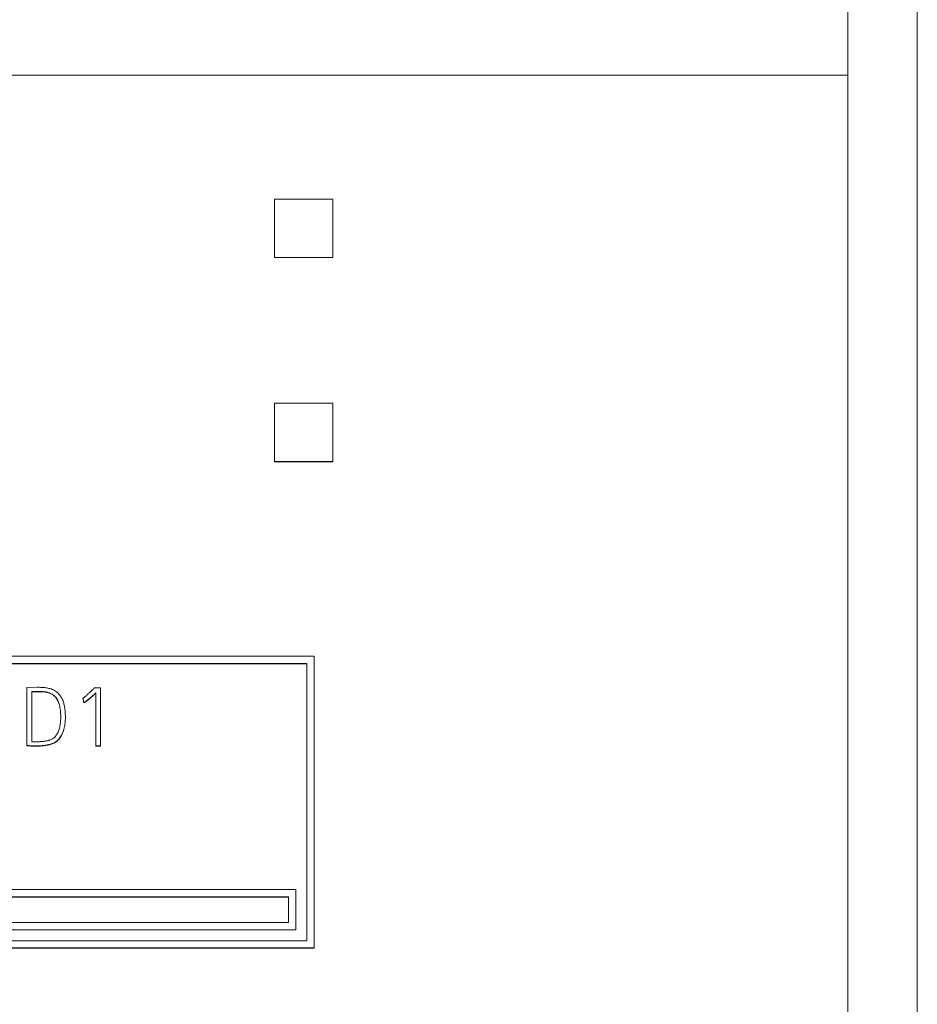
# Model space of a CAD drawing. Units: millimetres. Extents: x 0 to 594, y 0 to 420.
# Drawn here: x 62 to 86, y 256 to 283 of the extents above; entities that cross this region are included whole.
import ezdxf

# ---------------------------------------------------------------- set-up
doc = ezdxf.new("R2010")
doc.units = ezdxf.units.MM
doc.layers.add('1', color=7, linetype='Continuous')

msp = doc.modelspace()

# ---------------------------------------------------------------- linework, layer by layer
at = {"layer": '1', "color": 7, "linetype": 'Continuous', "lineweight": 13}
for p, q in [((86.256, 198.88), (86.256, 330.011)), ((84.356, 315.88), (84.356, 203.52)), ((18.356, 281.181), (84.356, 281.181)), ((68.656, 277.793), (68.656, 276.197)), ((70.256, 277.793), (68.656, 277.793)), ((70.256, 276.197), (70.256, 277.793)), ((68.656, 276.197), (68.656, 276.191)), ((68.656, 276.197), (70.256, 276.197)), ((68.656, 276.191), (70.256, 276.191)), ((70.256, 276.197), (70.256, 276.191)), ((68.656, 272.205), (68.656, 270.609)), ((70.256, 272.205), (68.656, 272.205)), ((70.256, 270.609), (70.256, 272.205)), ((68.656, 270.609), (68.656, 270.603)), ((68.656, 270.609), (70.256, 270.609)), ((68.656, 270.603), (70.256, 270.603)), ((70.256, 270.609), (70.256, 270.603)), ((36.243, 265.278), (69.742, 265.278)), ((69.742, 265.278), (69.742, 257.295)), ((53.092, 265.078), (69.542, 265.078)), ((53.092, 265.072), (69.542, 265.072)), ((69.542, 265.078), (69.542, 257.494)), ((61.881, 264.428), (62.161, 264.43)), ((61.881, 262.838), (61.881, 264.428)), ((63.713, 264.397), (63.731, 264.414)), ((63.731, 264.414), (63.892, 264.414)), ((63.892, 264.414), (63.892, 262.824)), ((62.011, 264.315), (62.011, 262.942)), ((62.212, 264.315), (62.011, 264.315)), ((62.212, 264.308), (62.011, 264.308)), ((62.212, 264.315), (62.212, 264.308)), ((63.422, 264.133), (63.407, 264.129)), ((63.407, 264.129), (63.407, 264.122)), ((63.422, 264.126), (63.407, 264.122)), ((63.422, 264.133), (63.422, 264.126)), ((63.43, 264.02), (63.422, 264.133)), ((63.43, 264.014), (63.422, 264.126)), ((63.764, 262.824), (63.764, 264.277)), ((63.43, 264.02), (63.43, 264.014)), ((62.932, 263.594), (62.932, 263.601)), ((61.881, 262.838), (61.881, 262.831)), ((63.764, 262.824), (63.764, 262.818)), ((63.892, 262.824), (63.764, 262.824)), ((63.892, 262.818), (63.764, 262.818)), ((63.892, 262.824), (63.892, 262.818)), ((69.242, 258.891), (53.392, 258.891)), ((69.242, 257.794), (69.242, 258.891)), ((69.042, 258.692), (53.592, 258.692)), ((69.042, 258.685), (53.592, 258.685)), ((69.042, 257.993), (69.042, 258.692)), ((53.592, 257.993), (69.042, 257.993)), ((53.392, 257.794), (69.242, 257.794)), ((53.392, 257.787), (69.242, 257.787)), ((69.242, 257.787), (69.242, 257.794)), ((69.542, 257.494), (53.092, 257.494)), ((69.742, 257.295), (36.243, 257.295)), ((69.742, 257.288), (36.243, 257.288)), ((69.742, 257.288), (69.742, 257.295))]:
    msp.add_line(p, q, dxfattribs=at)
for points, knots in [([(62.161, 264.43), (62.181, 264.43), (62.221, 264.429), (62.281, 264.427), (62.341, 264.424), (62.399, 264.418), (62.454, 264.408), (62.512, 264.393), (62.573, 264.373), (62.633, 264.343), (62.686, 264.307), (62.732, 264.267), (62.772, 264.224), (62.806, 264.177), (62.835, 264.128), (62.86, 264.077), (62.879, 264.024), (62.894, 263.97), (62.907, 263.918), (62.916, 263.866), (62.922, 263.815), (62.927, 263.766), (62.93, 263.719), (62.931, 263.675), (62.932, 263.635), (62.932, 263.586), (62.931, 263.528), (62.925, 263.458), (62.915, 263.388), (62.901, 263.317), (62.882, 263.249), (62.858, 263.183), (62.829, 263.12), (62.794, 263.062), (62.753, 263.008), (62.707, 262.961), (62.653, 262.923), (62.601, 262.898), (62.556, 262.881), (62.518, 262.869), (62.478, 262.859), (62.437, 262.851), (62.396, 262.844), (62.355, 262.839), (62.315, 262.834), (62.274, 262.83), (62.234, 262.827), (62.196, 262.826), (62.159, 262.825), (62.118, 262.824), (62.076, 262.825), (62.031, 262.826), (61.99, 262.829), (61.952, 262.832), (61.916, 262.835), (61.892, 262.837), (61.881, 262.838)], [0, 0, 0, 0, 0.020758, 0.041628, 0.062621, 0.083096, 0.102468, 0.120837, 0.145754, 0.169009, 0.190997, 0.21212, 0.232608, 0.252698, 0.27253, 0.292179, 0.311813, 0.331222, 0.350107, 0.368524, 0.386381, 0.403564, 0.420097, 0.435582, 0.449604, 0.462166, 0.486056, 0.510453, 0.53543, 0.560496, 0.585203, 0.609687, 0.633757, 0.657313, 0.680625, 0.703584, 0.726329, 0.749477, 0.763074, 0.777007, 0.791328, 0.805815, 0.820223, 0.834564, 0.848808, 0.862918, 0.876903, 0.890477, 0.903351, 0.915529, 0.93254, 0.948079, 0.962157, 0.975262, 0.987877, 1, 1, 1, 1]), ([(63.407, 264.129), (63.41, 264.131), (63.419, 264.136), (63.434, 264.147), (63.454, 264.162), (63.477, 264.18), (63.502, 264.201), (63.529, 264.224), (63.557, 264.25), (63.587, 264.278), (63.619, 264.307), (63.65, 264.337), (63.682, 264.367), (63.703, 264.386), (63.713, 264.397)], [0, 0, 0, 0, 0.030898, 0.076736, 0.137615, 0.209998, 0.290358, 0.378744, 0.473865, 0.574405, 0.680371, 0.788339, 0.894881, 1, 1, 1, 1]), ([(62.011, 262.942), (62.016, 262.941), (62.028, 262.94), (62.046, 262.94), (62.066, 262.939), (62.088, 262.939), (62.11, 262.939), (62.136, 262.939), (62.165, 262.94), (62.198, 262.94), (62.232, 262.942), (62.267, 262.943), (62.302, 262.946), (62.337, 262.95), (62.373, 262.955), (62.408, 262.961), (62.442, 262.968), (62.475, 262.976), (62.508, 262.986), (62.544, 262.998), (62.584, 263.019), (62.624, 263.049), (62.66, 263.086), (62.692, 263.13), (62.72, 263.177), (62.743, 263.23), (62.762, 263.286), (62.778, 263.345), (62.79, 263.406), (62.798, 263.468), (62.803, 263.53), (62.805, 263.595), (62.804, 263.663), (62.8, 263.734), (62.795, 263.806), (62.786, 263.878), (62.77, 263.946), (62.75, 264.012), (62.723, 264.074), (62.688, 264.131), (62.647, 264.183), (62.597, 264.229), (62.535, 264.264), (62.478, 264.285), (62.428, 264.298), (62.389, 264.305), (62.347, 264.309), (62.303, 264.312), (62.258, 264.314), (62.228, 264.315), (62.212, 264.315)], [0, 0, 0, 0, 0.007059, 0.014962, 0.023716, 0.033081, 0.042814, 0.052914, 0.066442, 0.080585, 0.095347, 0.11049, 0.125785, 0.141243, 0.156694, 0.171967, 0.187077, 0.201944, 0.216504, 0.230798, 0.252176, 0.273746, 0.296071, 0.319196, 0.343003, 0.367777, 0.393406, 0.419689, 0.446754, 0.474095, 0.501171, 0.528061, 0.558351, 0.589205, 0.620651, 0.651908, 0.682335, 0.712167, 0.741309, 0.769817, 0.798162, 0.826905, 0.857153, 0.889962, 0.905895, 0.92306, 0.94154, 0.960807, 0.980288, 1, 1, 1, 1]), ([(62.753, 263.992), (62.752, 263.997), (62.742, 264.022), (62.723, 264.068), (62.688, 264.125), (62.647, 264.177), (62.597, 264.222), (62.535, 264.258), (62.478, 264.279), (62.428, 264.291), (62.389, 264.298), (62.347, 264.303), (62.303, 264.306), (62.258, 264.308), (62.228, 264.308), (62.212, 264.308)], [0, 0, 0, 0, 0.020978, 0.1201, 0.217066, 0.313477, 0.411242, 0.514127, 0.62572, 0.679916, 0.738299, 0.801157, 0.866689, 0.932953, 1, 1, 1, 1]), ([(63.764, 264.277), (63.743, 264.258), (63.705, 264.222), (63.652, 264.174), (63.607, 264.134), (63.569, 264.102), (63.538, 264.076), (63.511, 264.056), (63.489, 264.041), (63.472, 264.03), (63.458, 264.024), (63.447, 264.022), (63.438, 264.02), (63.432, 264.02), (63.43, 264.02)], [0, 0, 0, 0, 0.198162, 0.366696, 0.505622, 0.620453, 0.716711, 0.794482, 0.855838, 0.90292, 0.936217, 0.961144, 0.982357, 1, 1, 1, 1]), ([(63.764, 264.27), (63.743, 264.251), (63.705, 264.216), (63.652, 264.167), (63.607, 264.127), (63.569, 264.095), (63.538, 264.069), (63.511, 264.049), (63.489, 264.034), (63.472, 264.024), (63.458, 264.018), (63.447, 264.016), (63.438, 264.014), (63.432, 264.014), (63.43, 264.014)], [0, 0, 0, 0, 0.198162, 0.366696, 0.505622, 0.620453, 0.716711, 0.794482, 0.855838, 0.90292, 0.936217, 0.961144, 0.982357, 1, 1, 1, 1]), ([(62.891, 263.275), (62.888, 263.264), (62.877, 263.231), (62.858, 263.176), (62.829, 263.114), (62.794, 263.055), (62.753, 263.002), (62.707, 262.955), (62.653, 262.916), (62.601, 262.891), (62.556, 262.874), (62.518, 262.863), (62.478, 262.853), (62.437, 262.845), (62.396, 262.838), (62.355, 262.832), (62.315, 262.827), (62.274, 262.824), (62.234, 262.821), (62.196, 262.819), (62.159, 262.818), (62.118, 262.818), (62.076, 262.818), (62.031, 262.819), (61.99, 262.822), (61.952, 262.825), (61.916, 262.828), (61.892, 262.83), (61.881, 262.831)], [0, 0, 0, 0, 0.028046, 0.085417, 0.141818, 0.197013, 0.251638, 0.305436, 0.358733, 0.412973, 0.444833, 0.477482, 0.511038, 0.544984, 0.578745, 0.612351, 0.645726, 0.678789, 0.711558, 0.743364, 0.773531, 0.802068, 0.841927, 0.878338, 0.911325, 0.942035, 0.971593, 1, 1, 1, 1])]:
    msp.add_open_spline(points, degree=3, knots=knots, dxfattribs=at)

doc.saveas('drawing.dxf')
